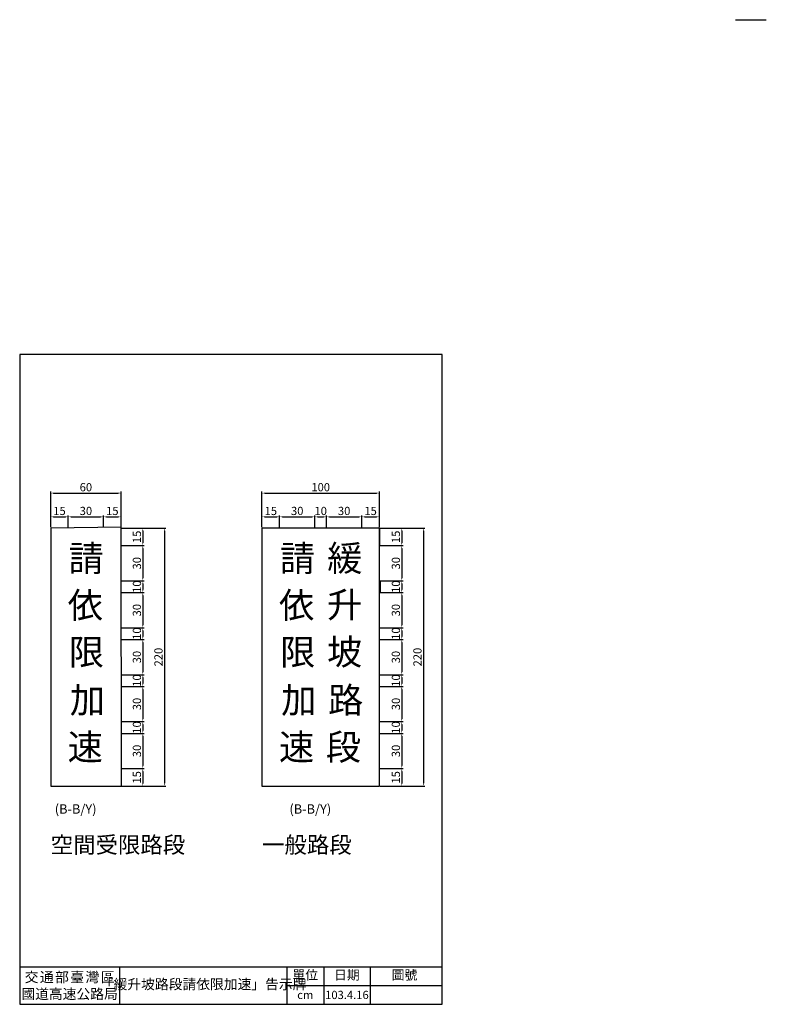
# Model space of a CAD drawing. Units: millimetres. Extents: x 164 to 800, y 57 to 897.
import ezdxf

# ---------------------------------------------------------------- set-up
doc = ezdxf.new("R2010")
doc.units = ezdxf.units.MM
doc.layers.add('HATCH', color=2, linetype='Continuous')
doc.layers.add('TEXT', color=7, linetype='Continuous')
doc.styles.add('120', font='simplex', dxfattribs={"height": 12})
doc.styles.add('C2', font='KAIU.TTF')
doc.styles.add('華康中黑體', font='DFHeiMedium-B5.ttf')
doc.dimstyles.new('ISO-25', dxfattribs={"dimtxt": 2.5, "dimasz": 2.5, "dimexe": 1.25, "dimexo": 0.625, "dimtad": 1, "dimtxsty": 'Standard', "dimcen": 2.5, "dimadec": 0, "dimazin": 0, "dimtfac": 1, "dimtmove": 0, "dimatfit": 3, "dimfxl": 0, "dimarcsym": 0})

# ---------------------------------------------------------------- blocks, each defined once
blk = doc.blocks.new('*D3')
at = {"color": 0, "lineweight": -2}
for p, q in [((370.86, 463.91), (370.86, 474.06)), ((373.36, 472.81), (383.37, 472.81)), ((385.87, 463.91), (385.87, 474.06))]:
    blk.add_line(p, q, dxfattribs=at)
at = {"color": 0}
for points in [[(373.36, 473.23), (373.36, 472.4), (370.86, 472.81)], [(383.37, 473.23), (383.37, 472.4), (385.87, 472.81)]]:
    blk.add_solid(points, dxfattribs=at)
at = {"layer": 'Defpoints', "color": 0}
for p in [(385.87, 472.81), (370.86, 463.28), (385.87, 463.28)]:
    blk.add_point(p, dxfattribs=at)
at = {"color": 0, "insert": (378.36, 476.94), "char_height": 7, "attachment_point": 5}
blk.add_mtext('15', dxfattribs=at)
blk = doc.blocks.new('*D4')
at = {"color": 0, "lineweight": -2}
for p, q in [((385.87, 463.91), (385.87, 474.06)), ((388.37, 472.81), (413.36, 472.81)), ((415.86, 463.91), (415.86, 474.06))]:
    blk.add_line(p, q, dxfattribs=at)
at = {"color": 0}
for points in [[(388.37, 473.23), (388.37, 472.4), (385.87, 472.81)], [(413.36, 473.23), (413.36, 472.4), (415.86, 472.81)]]:
    blk.add_solid(points, dxfattribs=at)
at = {"layer": 'Defpoints', "color": 0}
for p in [(415.86, 472.81), (385.87, 463.28), (415.86, 463.28)]:
    blk.add_point(p, dxfattribs=at)
at = {"color": 0, "insert": (400.86, 476.94), "char_height": 7, "attachment_point": 5}
blk.add_mtext('30', dxfattribs=at)
blk = doc.blocks.new('*D5')
at = {"color": 0, "lineweight": -2}
for p, q in [((415.86, 463.91), (415.86, 474.06)), ((418.36, 472.81), (423.36, 472.81)), ((425.86, 463.91), (425.86, 474.06))]:
    blk.add_line(p, q, dxfattribs=at)
at = {"color": 0}
for points in [[(418.36, 473.23), (418.36, 472.4), (415.86, 472.81)], [(423.36, 473.23), (423.36, 472.4), (425.86, 472.81)]]:
    blk.add_solid(points, dxfattribs=at)
at = {"layer": 'Defpoints', "color": 0}
for p in [(425.86, 472.81), (415.86, 463.28), (425.86, 463.28)]:
    blk.add_point(p, dxfattribs=at)
at = {"color": 0, "insert": (420.86, 476.94), "char_height": 7, "attachment_point": 5}
blk.add_mtext('10', dxfattribs=at)
blk = doc.blocks.new('*D6')
at = {"color": 0, "lineweight": -2}
for p, q in [((425.86, 463.91), (425.86, 474.06)), ((428.36, 472.81), (453.36, 472.81)), ((455.86, 463.91), (455.86, 474.06))]:
    blk.add_line(p, q, dxfattribs=at)
at = {"color": 0}
for points in [[(428.36, 473.23), (428.36, 472.4), (425.86, 472.81)], [(453.36, 473.23), (453.36, 472.4), (455.86, 472.81)]]:
    blk.add_solid(points, dxfattribs=at)
at = {"layer": 'Defpoints', "color": 0}
for p in [(455.86, 472.81), (425.86, 463.28), (455.86, 463.28)]:
    blk.add_point(p, dxfattribs=at)
at = {"color": 0, "insert": (440.86, 476.94), "char_height": 7, "attachment_point": 5}
blk.add_mtext('30', dxfattribs=at)
blk = doc.blocks.new('*D7')
at = {"color": 0, "lineweight": -2}
for p, q in [((455.86, 463.91), (455.86, 474.06)), ((458.36, 472.81), (468.36, 472.81)), ((470.86, 463.91), (470.86, 474.06))]:
    blk.add_line(p, q, dxfattribs=at)
at = {"color": 0}
for points in [[(458.36, 473.23), (458.36, 472.4), (455.86, 472.81)], [(468.36, 473.23), (468.36, 472.4), (470.86, 472.81)]]:
    blk.add_solid(points, dxfattribs=at)
at = {"layer": 'Defpoints', "color": 0}
for p in [(470.86, 472.81), (455.86, 463.28), (470.86, 463.28)]:
    blk.add_point(p, dxfattribs=at)
at = {"color": 0, "insert": (463.36, 476.94), "char_height": 7, "attachment_point": 5}
blk.add_mtext('15', dxfattribs=at)
blk = doc.blocks.new('*D8')
at = {"color": 0, "lineweight": -2}
for p, q in [((471.49, 463.28), (509.58, 463.28)), ((508.33, 460.78), (508.33, 245.78)), ((471.49, 243.28), (509.58, 243.28))]:
    blk.add_line(p, q, dxfattribs=at)
at = {"color": 0}
for points in [[(507.92, 460.78), (508.75, 460.78), (508.33, 463.28)], [(507.92, 245.78), (508.75, 245.78), (508.33, 243.28)]]:
    blk.add_solid(points, dxfattribs=at)
at = {"layer": 'Defpoints', "color": 0}
for p in [(470.86, 463.28), (470.86, 243.28), (508.33, 243.28)]:
    blk.add_point(p, dxfattribs=at)
at = {"color": 0, "insert": (504.21, 353.28), "char_height": 7, "attachment_point": 5, "rotation": 90}
blk.add_mtext('220', dxfattribs=at)
blk = doc.blocks.new('*D9')
at = {"color": 0, "lineweight": -2}
for p, q in [((370.86, 463.91), (370.86, 494.3)), ((373.36, 493.05), (468.36, 493.05)), ((470.86, 463.91), (470.86, 494.3))]:
    blk.add_line(p, q, dxfattribs=at)
at = {"color": 0}
for points in [[(373.36, 493.47), (373.36, 492.64), (370.86, 493.05)], [(468.36, 493.47), (468.36, 492.64), (470.86, 493.05)]]:
    blk.add_solid(points, dxfattribs=at)
at = {"layer": 'Defpoints', "color": 0}
for p in [(470.86, 493.05), (370.86, 463.28), (470.86, 463.28)]:
    blk.add_point(p, dxfattribs=at)
at = {"color": 0, "insert": (420.86, 497.18), "char_height": 7, "attachment_point": 5}
blk.add_mtext('100', dxfattribs=at)
blk = doc.blocks.new('*D10')
at = {"color": 0, "lineweight": -2}
for p, q in [((471.49, 463.28), (491.19, 463.28)), ((489.94, 460.78), (489.94, 450.78)), ((471.49, 448.28), (491.19, 448.28))]:
    blk.add_line(p, q, dxfattribs=at)
at = {"color": 0}
for points in [[(489.52, 460.78), (490.36, 460.78), (489.94, 463.28)], [(489.52, 450.78), (490.36, 450.78), (489.94, 448.28)]]:
    blk.add_solid(points, dxfattribs=at)
at = {"layer": 'Defpoints', "color": 0}
for p in [(470.86, 463.28), (470.86, 448.28), (489.94, 448.28)]:
    blk.add_point(p, dxfattribs=at)
at = {"color": 0, "insert": (485.81, 455.78), "char_height": 7, "attachment_point": 5, "rotation": 90}
blk.add_mtext('15', dxfattribs=at)
blk = doc.blocks.new('*D11')
at = {"color": 0, "lineweight": -2}
for p, q in [((471.49, 448.28), (491.19, 448.28)), ((489.94, 445.78), (489.94, 420.78)), ((471.49, 418.28), (491.19, 418.28))]:
    blk.add_line(p, q, dxfattribs=at)
at = {"color": 0}
for points in [[(489.52, 445.78), (490.36, 445.78), (489.94, 448.28)], [(489.52, 420.78), (490.36, 420.78), (489.94, 418.28)]]:
    blk.add_solid(points, dxfattribs=at)
at = {"layer": 'Defpoints', "color": 0}
for p in [(470.86, 448.28), (470.86, 418.28), (489.94, 418.28)]:
    blk.add_point(p, dxfattribs=at)
at = {"color": 0, "insert": (485.81, 433.28), "char_height": 7, "attachment_point": 5, "rotation": 90}
blk.add_mtext('30', dxfattribs=at)
blk = doc.blocks.new('*D12')
at = {"color": 0, "lineweight": -2}
for p, q in [((471.49, 418.28), (491.19, 418.28)), ((489.94, 415.78), (489.94, 410.78)), ((471.49, 408.28), (491.19, 408.28))]:
    blk.add_line(p, q, dxfattribs=at)
at = {"color": 0}
for points in [[(489.52, 415.78), (490.36, 415.78), (489.94, 418.28)], [(489.52, 410.78), (490.36, 410.78), (489.94, 408.28)]]:
    blk.add_solid(points, dxfattribs=at)
at = {"layer": 'Defpoints', "color": 0}
for p in [(470.86, 418.28), (470.86, 408.28), (489.94, 408.28)]:
    blk.add_point(p, dxfattribs=at)
at = {"color": 0, "insert": (485.81, 413.28), "char_height": 7, "attachment_point": 5, "rotation": 90}
blk.add_mtext('10', dxfattribs=at)
blk = doc.blocks.new('*D13')
at = {"color": 0, "lineweight": -2}
for p, q in [((471.49, 408.28), (491.19, 408.28)), ((489.94, 405.78), (489.94, 380.78)), ((471.49, 378.28), (491.19, 378.28))]:
    blk.add_line(p, q, dxfattribs=at)
at = {"color": 0}
for points in [[(489.52, 405.78), (490.36, 405.78), (489.94, 408.28)], [(489.52, 380.78), (490.36, 380.78), (489.94, 378.28)]]:
    blk.add_solid(points, dxfattribs=at)
at = {"layer": 'Defpoints', "color": 0}
for p in [(470.86, 408.28), (470.86, 378.28), (489.94, 378.28)]:
    blk.add_point(p, dxfattribs=at)
at = {"color": 0, "insert": (485.81, 393.28), "char_height": 7, "attachment_point": 5, "rotation": 90}
blk.add_mtext('30', dxfattribs=at)
blk = doc.blocks.new('*D14')
at = {"color": 0, "lineweight": -2}
for p, q in [((471.49, 378.28), (491.19, 378.28)), ((489.94, 375.78), (489.94, 370.78)), ((471.49, 368.28), (491.19, 368.28))]:
    blk.add_line(p, q, dxfattribs=at)
at = {"color": 0}
for points in [[(489.52, 375.78), (490.36, 375.78), (489.94, 378.28)], [(489.52, 370.78), (490.36, 370.78), (489.94, 368.28)]]:
    blk.add_solid(points, dxfattribs=at)
at = {"layer": 'Defpoints', "color": 0}
for p in [(470.86, 378.28), (470.86, 368.28), (489.94, 368.28)]:
    blk.add_point(p, dxfattribs=at)
at = {"color": 0, "insert": (485.81, 373.28), "char_height": 7, "attachment_point": 5, "rotation": 90}
blk.add_mtext('10', dxfattribs=at)
blk = doc.blocks.new('*D15')
at = {"color": 0, "lineweight": -2}
for p, q in [((471.49, 368.28), (491.19, 368.28)), ((489.94, 365.78), (489.94, 340.78)), ((471.49, 338.28), (491.19, 338.28))]:
    blk.add_line(p, q, dxfattribs=at)
at = {"color": 0}
for points in [[(489.52, 365.78), (490.36, 365.78), (489.94, 368.28)], [(489.52, 340.78), (490.36, 340.78), (489.94, 338.28)]]:
    blk.add_solid(points, dxfattribs=at)
at = {"layer": 'Defpoints', "color": 0}
for p in [(470.86, 368.28), (470.86, 338.28), (489.94, 338.28)]:
    blk.add_point(p, dxfattribs=at)
at = {"color": 0, "insert": (485.81, 353.28), "char_height": 7, "attachment_point": 5, "rotation": 90}
blk.add_mtext('30', dxfattribs=at)
blk = doc.blocks.new('*D16')
at = {"color": 0, "lineweight": -2}
for p, q in [((471.49, 338.28), (491.19, 338.28)), ((489.94, 335.78), (489.94, 330.78)), ((471.49, 328.28), (491.19, 328.28))]:
    blk.add_line(p, q, dxfattribs=at)
at = {"color": 0}
for points in [[(489.52, 335.78), (490.36, 335.78), (489.94, 338.28)], [(489.52, 330.78), (490.36, 330.78), (489.94, 328.28)]]:
    blk.add_solid(points, dxfattribs=at)
at = {"layer": 'Defpoints', "color": 0}
for p in [(470.86, 338.28), (470.86, 328.28), (489.94, 328.28)]:
    blk.add_point(p, dxfattribs=at)
at = {"color": 0, "insert": (485.81, 333.28), "char_height": 7, "attachment_point": 5, "rotation": 90}
blk.add_mtext('10', dxfattribs=at)
blk = doc.blocks.new('*D17')
at = {"color": 0, "lineweight": -2}
for p, q in [((471.49, 328.28), (491.19, 328.28)), ((489.94, 325.78), (489.94, 300.78)), ((471.49, 298.28), (491.19, 298.28))]:
    blk.add_line(p, q, dxfattribs=at)
at = {"color": 0}
for points in [[(489.52, 325.78), (490.36, 325.78), (489.94, 328.28)], [(489.52, 300.78), (490.36, 300.78), (489.94, 298.28)]]:
    blk.add_solid(points, dxfattribs=at)
at = {"layer": 'Defpoints', "color": 0}
for p in [(470.86, 328.28), (470.86, 298.28), (489.94, 298.28)]:
    blk.add_point(p, dxfattribs=at)
at = {"color": 0, "insert": (485.81, 313.28), "char_height": 7, "attachment_point": 5, "rotation": 90}
blk.add_mtext('30', dxfattribs=at)
blk = doc.blocks.new('*D18')
at = {"color": 0, "lineweight": -2}
for p, q in [((471.49, 298.28), (491.19, 298.28)), ((489.94, 295.78), (489.94, 290.78)), ((471.49, 288.28), (491.19, 288.28))]:
    blk.add_line(p, q, dxfattribs=at)
at = {"color": 0}
for points in [[(489.52, 295.78), (490.36, 295.78), (489.94, 298.28)], [(489.52, 290.78), (490.36, 290.78), (489.94, 288.28)]]:
    blk.add_solid(points, dxfattribs=at)
at = {"layer": 'Defpoints', "color": 0}
for p in [(470.86, 298.28), (470.86, 288.28), (489.94, 288.28)]:
    blk.add_point(p, dxfattribs=at)
at = {"color": 0, "insert": (485.81, 293.28), "char_height": 7, "attachment_point": 5, "rotation": 90}
blk.add_mtext('10', dxfattribs=at)
blk = doc.blocks.new('*D19')
at = {"color": 0, "lineweight": -2}
for p, q in [((471.49, 288.28), (491.19, 288.28)), ((489.94, 285.78), (489.94, 260.78)), ((471.49, 258.28), (491.19, 258.28))]:
    blk.add_line(p, q, dxfattribs=at)
at = {"color": 0}
for points in [[(489.52, 285.78), (490.36, 285.78), (489.94, 288.28)], [(489.52, 260.78), (490.36, 260.78), (489.94, 258.28)]]:
    blk.add_solid(points, dxfattribs=at)
at = {"layer": 'Defpoints', "color": 0}
for p in [(470.86, 288.28), (470.86, 258.28), (489.94, 258.28)]:
    blk.add_point(p, dxfattribs=at)
at = {"color": 0, "insert": (485.81, 273.28), "char_height": 7, "attachment_point": 5, "rotation": 90}
blk.add_mtext('30', dxfattribs=at)
blk = doc.blocks.new('*D20')
at = {"color": 0, "lineweight": -2}
for p, q in [((471.49, 258.28), (491.19, 258.28)), ((489.94, 255.78), (489.94, 245.78)), ((471.49, 243.28), (491.19, 243.28))]:
    blk.add_line(p, q, dxfattribs=at)
at = {"color": 0}
for points in [[(489.52, 255.78), (490.36, 255.78), (489.94, 258.28)], [(489.52, 245.78), (490.36, 245.78), (489.94, 243.28)]]:
    blk.add_solid(points, dxfattribs=at)
at = {"layer": 'Defpoints', "color": 0}
for p in [(470.86, 258.28), (470.86, 243.28), (489.94, 243.28)]:
    blk.add_point(p, dxfattribs=at)
at = {"color": 0, "insert": (485.81, 250.78), "char_height": 7, "attachment_point": 5, "rotation": 90}
blk.add_mtext('15', dxfattribs=at)
blk = doc.blocks.new('*D55')
at = {"color": 0, "lineweight": -2}
for p, q in [((190.86, 463.91), (190.86, 474.06)), ((193.36, 472.81), (203.37, 472.81)), ((205.87, 463.91), (205.87, 474.06))]:
    blk.add_line(p, q, dxfattribs=at)
at = {"color": 0}
for points in [[(193.36, 473.23), (193.36, 472.4), (190.86, 472.81)], [(203.37, 473.23), (203.37, 472.4), (205.87, 472.81)]]:
    blk.add_solid(points, dxfattribs=at)
at = {"layer": 'Defpoints', "color": 0}
for p in [(205.87, 472.81), (190.86, 463.28), (205.87, 463.28)]:
    blk.add_point(p, dxfattribs=at)
at = {"color": 0, "insert": (198.36, 476.94), "char_height": 7, "attachment_point": 5}
blk.add_mtext('15', dxfattribs=at)
blk = doc.blocks.new('*D56')
at = {"color": 0, "lineweight": -2}
for p, q in [((205.87, 463.91), (205.87, 474.06)), ((208.37, 472.81), (233.36, 472.81)), ((235.86, 463.91), (235.86, 474.06))]:
    blk.add_line(p, q, dxfattribs=at)
at = {"color": 0}
for points in [[(208.37, 473.23), (208.37, 472.4), (205.87, 472.81)], [(233.36, 473.23), (233.36, 472.4), (235.86, 472.81)]]:
    blk.add_solid(points, dxfattribs=at)
at = {"layer": 'Defpoints', "color": 0}
for p in [(235.86, 472.81), (205.87, 463.28), (235.86, 463.28)]:
    blk.add_point(p, dxfattribs=at)
at = {"color": 0, "insert": (220.86, 476.94), "char_height": 7, "attachment_point": 5}
blk.add_mtext('30', dxfattribs=at)
blk = doc.blocks.new('*D67')
at = {"color": 0, "lineweight": -2}
for p, q in [((235.86, 463.91), (235.86, 474.06)), ((238.36, 472.81), (248.36, 472.81)), ((250.86, 463.91), (250.86, 474.06))]:
    blk.add_line(p, q, dxfattribs=at)
at = {"color": 0}
for points in [[(238.36, 473.23), (238.36, 472.4), (235.86, 472.81)], [(248.36, 473.23), (248.36, 472.4), (250.86, 472.81)]]:
    blk.add_solid(points, dxfattribs=at)
at = {"layer": 'Defpoints', "color": 0}
for p in [(250.86, 472.81), (235.86, 463.28), (250.86, 463.28)]:
    blk.add_point(p, dxfattribs=at)
at = {"color": 0, "insert": (243.36, 476.94), "char_height": 7, "attachment_point": 5}
blk.add_mtext('15', dxfattribs=at)
blk = doc.blocks.new('*D68')
at = {"color": 0, "lineweight": -2}
for p, q in [((250.86, 463.28), (288.96, 463.28)), ((287.71, 460.78), (287.71, 245.78)), ((250.86, 243.28), (288.96, 243.28))]:
    blk.add_line(p, q, dxfattribs=at)
at = {"color": 0}
for points in [[(287.29, 460.78), (288.13, 460.78), (287.71, 463.28)], [(287.29, 245.78), (288.13, 245.78), (287.71, 243.28)]]:
    blk.add_solid(points, dxfattribs=at)
at = {"layer": 'Defpoints', "color": 0}
for p in [(250.24, 463.28), (250.24, 243.28), (287.71, 243.28)]:
    blk.add_point(p, dxfattribs=at)
at = {"color": 0, "insert": (283.58, 353.28), "char_height": 7, "attachment_point": 5, "rotation": 90}
blk.add_mtext('220', dxfattribs=at)
blk = doc.blocks.new('*D69')
at = {"color": 0, "lineweight": -2}
for p, q in [((190.86, 463.91), (190.86, 494.3)), ((193.36, 493.05), (248.36, 493.05)), ((250.86, 464.53), (250.86, 494.3))]:
    blk.add_line(p, q, dxfattribs=at)
at = {"color": 0}
for points in [[(193.36, 493.47), (193.36, 492.64), (190.86, 493.05)], [(248.36, 493.47), (248.36, 492.64), (250.86, 493.05)]]:
    blk.add_solid(points, dxfattribs=at)
at = {"layer": 'Defpoints', "color": 0}
for p in [(250.86, 493.05), (190.86, 463.28), (250.86, 463.91)]:
    blk.add_point(p, dxfattribs=at)
at = {"color": 0, "insert": (220.86, 497.18), "char_height": 7, "attachment_point": 5}
blk.add_mtext('60', dxfattribs=at)
blk = doc.blocks.new('*D71')
at = {"color": 0, "lineweight": -2}
for p, q in [((250.88, 448.28), (270.58, 448.28)), ((269.33, 445.78), (269.33, 420.78)), ((250.88, 418.28), (270.58, 418.28))]:
    blk.add_line(p, q, dxfattribs=at)
at = {"color": 0}
for points in [[(268.91, 445.78), (269.75, 445.78), (269.33, 448.28)], [(268.91, 420.78), (269.75, 420.78), (269.33, 418.28)]]:
    blk.add_solid(points, dxfattribs=at)
at = {"layer": 'Defpoints', "color": 0}
for p in [(250.25, 448.28), (250.25, 418.28), (269.33, 418.28)]:
    blk.add_point(p, dxfattribs=at)
at = {"color": 0, "insert": (265.21, 433.28), "char_height": 7, "attachment_point": 5, "rotation": 90}
blk.add_mtext('30', dxfattribs=at)
blk = doc.blocks.new('*D59')
at = {"color": 0, "lineweight": -2}
for p, q in [((250.91, 418.28), (270.61, 418.28)), ((269.36, 415.78), (269.36, 410.78)), ((250.91, 408.28), (270.61, 408.28))]:
    blk.add_line(p, q, dxfattribs=at)
at = {"color": 0}
for points in [[(268.94, 415.78), (269.78, 415.78), (269.36, 418.28)], [(268.94, 410.78), (269.78, 410.78), (269.36, 408.28)]]:
    blk.add_solid(points, dxfattribs=at)
at = {"layer": 'Defpoints', "color": 0}
for p in [(250.29, 418.28), (250.29, 408.28), (269.36, 408.28)]:
    blk.add_point(p, dxfattribs=at)
at = {"color": 0, "insert": (265.24, 413.28), "char_height": 7, "attachment_point": 5, "rotation": 90}
blk.add_mtext('10', dxfattribs=at)
blk = doc.blocks.new('*D60')
at = {"color": 0, "lineweight": -2}
for p, q in [((250.88, 408.28), (270.58, 408.28)), ((269.33, 405.78), (269.33, 380.78)), ((250.88, 378.28), (270.58, 378.28))]:
    blk.add_line(p, q, dxfattribs=at)
at = {"color": 0}
for points in [[(268.91, 405.78), (269.75, 405.78), (269.33, 408.28)], [(268.91, 380.78), (269.75, 380.78), (269.33, 378.28)]]:
    blk.add_solid(points, dxfattribs=at)
at = {"layer": 'Defpoints', "color": 0}
for p in [(250.25, 408.28), (250.25, 378.28), (269.33, 378.28)]:
    blk.add_point(p, dxfattribs=at)
at = {"color": 0, "insert": (265.21, 393.28), "char_height": 7, "attachment_point": 5, "rotation": 90}
blk.add_mtext('30', dxfattribs=at)
blk = doc.blocks.new('*D61')
at = {"color": 0, "lineweight": -2}
for p, q in [((250.88, 378.28), (270.58, 378.28)), ((269.33, 375.78), (269.33, 370.78)), ((250.88, 368.28), (270.58, 368.28))]:
    blk.add_line(p, q, dxfattribs=at)
at = {"color": 0}
for points in [[(268.91, 375.78), (269.75, 375.78), (269.33, 378.28)], [(268.91, 370.78), (269.75, 370.78), (269.33, 368.28)]]:
    blk.add_solid(points, dxfattribs=at)
at = {"layer": 'Defpoints', "color": 0}
for p in [(250.25, 378.28), (250.25, 368.28), (269.33, 368.28)]:
    blk.add_point(p, dxfattribs=at)
at = {"color": 0, "insert": (265.21, 373.28), "char_height": 7, "attachment_point": 5, "rotation": 90}
blk.add_mtext('10', dxfattribs=at)
blk = doc.blocks.new('*D62')
at = {"color": 0, "lineweight": -2}
for p, q in [((250.88, 368.28), (270.58, 368.28)), ((269.33, 365.78), (269.33, 340.78)), ((250.88, 338.28), (270.58, 338.28))]:
    blk.add_line(p, q, dxfattribs=at)
at = {"color": 0}
for points in [[(268.91, 365.78), (269.75, 365.78), (269.33, 368.28)], [(268.91, 340.78), (269.75, 340.78), (269.33, 338.28)]]:
    blk.add_solid(points, dxfattribs=at)
at = {"layer": 'Defpoints', "color": 0}
for p in [(250.25, 368.28), (250.25, 338.28), (269.33, 338.28)]:
    blk.add_point(p, dxfattribs=at)
at = {"color": 0, "insert": (265.21, 353.28), "char_height": 7, "attachment_point": 5, "rotation": 90}
blk.add_mtext('30', dxfattribs=at)
blk = doc.blocks.new('*D63')
at = {"color": 0, "lineweight": -2}
for p, q in [((250.88, 338.28), (270.58, 338.28)), ((269.33, 335.78), (269.33, 330.78)), ((250.88, 328.28), (270.58, 328.28))]:
    blk.add_line(p, q, dxfattribs=at)
at = {"color": 0}
for points in [[(268.91, 335.78), (269.75, 335.78), (269.33, 338.28)], [(268.91, 330.78), (269.75, 330.78), (269.33, 328.28)]]:
    blk.add_solid(points, dxfattribs=at)
at = {"layer": 'Defpoints', "color": 0}
for p in [(250.25, 338.28), (250.25, 328.28), (269.33, 328.28)]:
    blk.add_point(p, dxfattribs=at)
at = {"color": 0, "insert": (265.21, 333.28), "char_height": 7, "attachment_point": 5, "rotation": 90}
blk.add_mtext('10', dxfattribs=at)
blk = doc.blocks.new('*D64')
at = {"color": 0, "lineweight": -2}
for p, q in [((250.88, 328.28), (270.58, 328.28)), ((269.33, 325.78), (269.33, 300.78)), ((250.88, 298.28), (270.58, 298.28))]:
    blk.add_line(p, q, dxfattribs=at)
at = {"color": 0}
for points in [[(268.91, 325.78), (269.75, 325.78), (269.33, 328.28)], [(268.91, 300.78), (269.75, 300.78), (269.33, 298.28)]]:
    blk.add_solid(points, dxfattribs=at)
at = {"layer": 'Defpoints', "color": 0}
for p in [(250.25, 328.28), (250.25, 298.28), (269.33, 298.28)]:
    blk.add_point(p, dxfattribs=at)
at = {"color": 0, "insert": (265.21, 313.28), "char_height": 7, "attachment_point": 5, "rotation": 90}
blk.add_mtext('30', dxfattribs=at)
blk = doc.blocks.new('*D65')
at = {"color": 0, "lineweight": -2}
for p, q in [((250.88, 298.28), (270.58, 298.28)), ((269.33, 295.78), (269.33, 290.78)), ((250.88, 288.28), (270.58, 288.28))]:
    blk.add_line(p, q, dxfattribs=at)
at = {"color": 0}
for points in [[(268.91, 295.78), (269.75, 295.78), (269.33, 298.28)], [(268.91, 290.78), (269.75, 290.78), (269.33, 288.28)]]:
    blk.add_solid(points, dxfattribs=at)
at = {"layer": 'Defpoints', "color": 0}
for p in [(250.25, 298.28), (250.25, 288.28), (269.33, 288.28)]:
    blk.add_point(p, dxfattribs=at)
at = {"color": 0, "insert": (265.21, 293.28), "char_height": 7, "attachment_point": 5, "rotation": 90}
blk.add_mtext('10', dxfattribs=at)
blk = doc.blocks.new('*D66')
at = {"color": 0, "lineweight": -2}
for p, q in [((250.88, 288.28), (270.58, 288.28)), ((269.33, 285.78), (269.33, 260.78)), ((250.88, 258.28), (270.58, 258.28))]:
    blk.add_line(p, q, dxfattribs=at)
at = {"color": 0}
for points in [[(268.91, 285.78), (269.75, 285.78), (269.33, 288.28)], [(268.91, 260.78), (269.75, 260.78), (269.33, 258.28)]]:
    blk.add_solid(points, dxfattribs=at)
at = {"layer": 'Defpoints', "color": 0}
for p in [(250.25, 288.28), (250.25, 258.28), (269.33, 258.28)]:
    blk.add_point(p, dxfattribs=at)
at = {"color": 0, "insert": (265.21, 273.28), "char_height": 7, "attachment_point": 5, "rotation": 90}
blk.add_mtext('30', dxfattribs=at)
blk = doc.blocks.new('*D72')
at = {"color": 0, "lineweight": -2}
for p, q in [((250.88, 258.28), (270.58, 258.28)), ((269.33, 255.78), (269.33, 245.78)), ((211.11, 243.28), (270.58, 243.28))]:
    blk.add_line(p, q, dxfattribs=at)
at = {"color": 0}
for points in [[(268.91, 255.78), (269.75, 255.78), (269.33, 258.28)], [(268.91, 245.78), (269.75, 245.78), (269.33, 243.28)]]:
    blk.add_solid(points, dxfattribs=at)
at = {"layer": 'Defpoints', "color": 0}
for p in [(250.25, 258.28), (210.48, 243.28), (269.33, 243.28)]:
    blk.add_point(p, dxfattribs=at)
at = {"color": 0, "insert": (265.21, 250.78), "char_height": 7, "attachment_point": 5, "rotation": 90}
blk.add_mtext('15', dxfattribs=at)
blk = doc.blocks.new('*D75')
at = {"color": 0, "lineweight": -2}
for p, q in [((251.49, 463.28), (270.58, 463.28)), ((269.33, 460.78), (269.33, 450.78)), ((250.88, 448.28), (270.58, 448.28))]:
    blk.add_line(p, q, dxfattribs=at)
at = {"color": 0}
for points in [[(268.91, 460.78), (269.75, 460.78), (269.33, 463.28)], [(268.91, 450.78), (269.75, 450.78), (269.33, 448.28)]]:
    blk.add_solid(points, dxfattribs=at)
at = {"layer": 'Defpoints', "color": 0}
for p in [(250.86, 463.28), (250.25, 448.28), (269.33, 448.28)]:
    blk.add_point(p, dxfattribs=at)
at = {"color": 0, "insert": (265.21, 455.78), "char_height": 7, "attachment_point": 5, "rotation": 90}
blk.add_mtext('15', dxfattribs=at)

msp = doc.modelspace()

# ---------------------------------------------------------------- linework, layer by layer
for p, q in [((774.196, 896.562), (800.44, 896.562)), ((470.863, 463.281), (470.863, 448.281)), ((471.488, 418.281), (471.488, 408.281)), ((255.496, 408.281), (258.779, 408.281)), ((471.488, 408.281), (474.771, 408.281)), ((190.863, 368.281), (190.863, 343.281)), ((190.863, 368.281), (190.863, 343.281)), ((370.863, 368.281), (370.863, 343.281)), ((370.863, 368.281), (370.863, 343.281)), ((190.863, 243.281), (208.363, 243.281)), ((370.863, 243.281), (388.363, 243.281)), ((249.468, 89.327), (249.468, 57.327)), ((391.968, 89.327), (391.968, 57.327)), ((423.468, 89.327), (423.468, 57.327)), ((462.968, 89.327), (462.968, 57.327)), ((391.968, 73.327), (524.468, 73.327))]:
    msp.add_line(p, q)
at = {"lineweight": 30}
for p, q in [((524.468, 611.327), (164.468, 611.327)), ((164.468, 611.327), (164.468, 57.327)), ((524.468, 57.327), (524.468, 611.327)), ((164.468, 57.327), (524.468, 57.327))]:
    msp.add_line(p, q, dxfattribs=at)
for points in [[(190.863, 243.281), (251.092, 243.281), (250.863, 463.906), (190.863, 463.281)], [(370.863, 243.281), (470.863, 243.281), (470.863, 463.281), (370.863, 463.281)]]:
    msp.add_lwpolyline(points, close=True)
msp.add_lwpolyline([(164.468, 89.327), (524.468, 89.327)], dxfattribs=at)

# ---------------------------------------------------------------- texts
for s, insert, char_height, width, attachment_point in [('{\\fMicrosoft JhengHei|b0|i0|c136|p34;空間受限路段}', (190.901, 200.262), 14, 116.68588, 1), ('{\\fMicrosoft JhengHei|b0|i0|c136|p34;一般路段}', (370.901, 200.262), 14, 116.68588, 1), ('{\\fDFKai-SB|b0|i0|c136|p65;「緩升坡路段請依限加速」告示牌}', (320.718, 74.475), 8.6, 142.5, 5)]:
    msp.add_mtext(s, dxfattribs=dict(insert=insert, char_height=char_height, width=width, attachment_point=attachment_point))
at = {"attachment_point": 5, "style": 'C2'}
for s, insert, char_height, width in [('交{\\H0.4651x; }通{\\H0.4651x; }部{\\H0.4651x; }臺{\\H0.4651x; }灣{\\H0.4651x; }區\\P國道高速公路局', (206.968, 73.327), 8.6, 85), ('單位', (407.718, 81.327), 8, 31.5), ('日期', (443.218, 81.327), 8, 39.5), ('圖號', (492.218, 81.327), 8, 58.5), ('{\\fTimes New Roman|b0|i0|c238|p18;cm}', (407.718, 65.327), 7, 31.5), ('{\\fTimes New Roman|b0|i0|c238|p18;103.4.16}', (443.218, 65.327), 7, 39.5)]:
    msp.add_mtext(s, dxfattribs=dict(at, insert=insert, char_height=char_height, width=width))
at = {"layer": 'HATCH', "color": 7, "char_height": 22, "width": 45.58393, "attachment_point": 1, "style": '華康中黑體'}
for s, insert in [('請', (206.05, 448.353)), ('請', (386.05, 448.353)), ('緩', (426.41, 448.577)), ('依', (205.363, 408.483)), ('依', (385.363, 408.483)), ('升', (426.291, 408.914)), ('限', (206.296, 368.617)), ('限', (386.296, 368.617)), ('坡', (426.293, 368.617)), ('加', (207.155, 327.588)), ('加', (387.155, 327.588)), ('路', (427.152, 327.588)), ('速', (205.249, 287.581)), ('速', (385.249, 287.581)), ('段', (425.246, 287.581))]:
    msp.add_mtext(s, dxfattribs=dict(at, insert=insert))
at = {"layer": 'TEXT', "color": 7, "style": '120'}
for p in [(194.328, 219.809), (394.213, 219.809)]:
    msp.add_text('(B-B/Y)', height=8, dxfattribs=at).set_placement(p)

# ---------------------------------------------------------------- dimensions: what is measured, and where the dimension line sits
for base, p1, p2, override, picture, middle in [((250.863, 493.055), (190.863, 463.281), (250.863, 463.906), {"dimtxt": 7}, '*D69', (220.863, 497.18)), ((470.863, 493.055), (370.863, 463.281), (470.863, 463.281), {"dimtxt": 7}, '*D9', (420.863, 497.18)), ((205.866, 472.812), (190.863, 463.281), (205.866, 463.281), {"dimtxt": 7}, '*D55', (198.364, 476.937)), ((235.863, 472.812), (205.866, 463.281), (235.863, 463.281), {"dimtxt": 7, "dimtmove": 1}, '*D56', (220.864, 476.937)), ((250.863, 472.812), (235.863, 463.281), (250.863, 463.281), {"dimtxt": 7, "dimtmove": 1}, '*D67', (243.363, 476.937)), ((385.866, 472.812), (370.863, 463.281), (385.866, 463.281), {"dimtxt": 7}, '*D3', (378.364, 476.937)), ((415.863, 472.812), (385.866, 463.281), (415.863, 463.281), {"dimtxt": 7, "dimtmove": 1}, '*D4', (400.864, 476.937)), ((425.863, 472.812), (415.863, 463.281), (425.863, 463.281), {"dimtxt": 7, "dimtmove": 1}, '*D5', (420.863, 476.937)), ((455.863, 472.812), (425.863, 463.281), (455.863, 463.281), {"dimtxt": 7, "dimtmove": 1}, '*D6', (440.863, 476.937)), ((470.863, 472.812), (455.863, 463.281), (470.863, 463.281), {"dimtxt": 7, "dimtmove": 1}, '*D7', (463.363, 476.937))]:
    dim = msp.add_linear_dim(base=base, p1=p1, p2=p2, dimstyle='ISO-25', override=override)
    dim.commit()
    dim.dimension.update_dxf_attribs({"geometry": picture, "text_midpoint": middle})
for base, p1, p2, override, picture, middle in [((287.709, 243.281), (250.238, 463.281), (250.238, 243.281), {"dimtxt": 7}, '*D68', (283.584, 353.281)), ((269.3302, 448.276), (250.8628, 463.2808), (250.254, 448.276), {"dimtxt": 7, "dimtmove": 1}, '*D75', (265.2052, 455.7784)), ((508.334, 243.281), (470.863, 463.281), (470.863, 243.281), {"dimtxt": 7}, '*D8', (504.209, 353.281)), ((489.939, 448.281), (470.863, 463.281), (470.863, 448.281), {"dimtxt": 7}, '*D10', (485.814, 455.781)), ((269.33, 418.276), (250.254, 448.276), (250.254, 418.276), {"dimtxt": 7, "dimtmove": 1}, '*D71', (265.205, 433.276)), ((489.939, 418.281), (470.863, 448.281), (470.863, 418.281), {"dimtxt": 7, "dimtmove": 1}, '*D11', (485.814, 433.281)), ((269.361, 408.276), (250.285, 418.276), (250.285, 408.276), {"dimtxt": 7, "dimtmove": 1}, '*D59', (265.236, 413.276)), ((489.939, 408.281), (470.863, 418.281), (470.863, 408.281), {"dimtxt": 7, "dimtmove": 1}, '*D12', (485.814, 413.281)), ((269.33, 378.276), (250.254, 408.276), (250.254, 378.276), {"dimtxt": 7, "dimtmove": 1}, '*D60', (265.205, 393.276)), ((489.939, 378.281), (470.863, 408.281), (470.863, 378.281), {"dimtxt": 7, "dimtmove": 1}, '*D13', (485.814, 393.281)), ((269.33, 368.276), (250.254, 378.276), (250.254, 368.276), {"dimtxt": 7, "dimtmove": 1}, '*D61', (265.205, 373.276)), ((489.939, 368.281), (470.863, 378.281), (470.863, 368.281), {"dimtxt": 7, "dimtmove": 1}, '*D14', (485.814, 373.281)), ((269.33, 338.276), (250.254, 368.276), (250.254, 338.276), {"dimtxt": 7, "dimtmove": 1}, '*D62', (265.205, 353.276)), ((489.939, 338.281), (470.863, 368.281), (470.863, 338.281), {"dimtxt": 7, "dimtmove": 1}, '*D15', (485.814, 353.281)), ((269.33, 328.276), (250.254, 338.276), (250.254, 328.276), {"dimtxt": 7, "dimtmove": 1}, '*D63', (265.205, 333.276)), ((489.939, 328.281), (470.863, 338.281), (470.863, 328.281), {"dimtxt": 7, "dimtmove": 1}, '*D16', (485.814, 333.281)), ((269.33, 298.276), (250.254, 328.276), (250.254, 298.276), {"dimtxt": 7, "dimtmove": 1}, '*D64', (265.205, 313.276)), ((489.939, 298.281), (470.863, 328.281), (470.863, 298.281), {"dimtxt": 7, "dimtmove": 1}, '*D17', (485.814, 313.281)), ((269.33, 288.276), (250.254, 298.276), (250.254, 288.276), {"dimtxt": 7, "dimtmove": 1}, '*D65', (265.205, 293.276)), ((489.939, 288.281), (470.863, 298.281), (470.863, 288.281), {"dimtxt": 7, "dimtmove": 1}, '*D18', (485.814, 293.281)), ((269.33, 258.276), (250.254, 288.276), (250.254, 258.276), {"dimtxt": 7, "dimtmove": 1}, '*D66', (265.205, 273.276)), ((489.939, 258.281), (470.863, 288.281), (470.863, 258.281), {"dimtxt": 7, "dimtmove": 1}, '*D19', (485.814, 273.281)), ((269.33, 243.276), (250.254, 258.276), (210.483, 243.276), {"dimtxt": 7, "dimtmove": 1}, '*D72', (265.205, 250.776)), ((489.939, 243.281), (470.863, 258.281), (470.863, 243.281), {"dimtxt": 7, "dimtmove": 1}, '*D20', (485.814, 250.781))]:
    dim = msp.add_linear_dim(base=base, p1=p1, p2=p2, angle=90, dimstyle='ISO-25', override=override)
    dim.commit()
    dim.dimension.update_dxf_attribs({"geometry": picture, "text_midpoint": middle})

doc.saveas('drawing.dxf')
